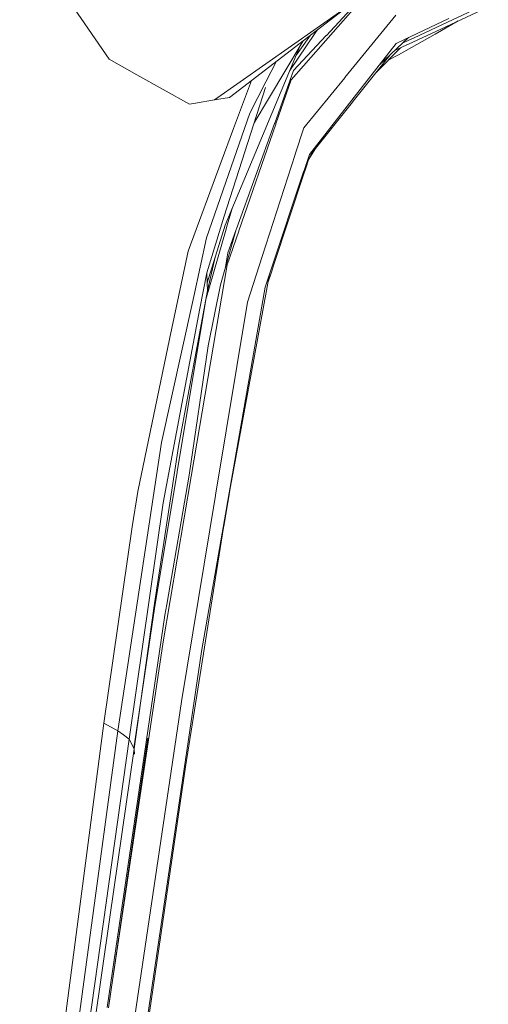
# Model space of a CAD drawing. Units: millimetres. Extents: x -671 to 5839, y 331 to 4060.
# Drawn here: x 2195 to 2305, y 2852 to 3083 of the extents above; entities that cross this region are included whole.
import ezdxf

# ---------------------------------------------------------------- set-up
doc = ezdxf.new("R2010")
doc.units = ezdxf.units.MM
doc.layers.add('1', color=7, linetype='Continuous', true_color=0xffffff)

msp = doc.modelspace()

# ---------------------------------------------------------------- linework, layer by layer
at = {"layer": '1', "color": 18, "linetype": 'Continuous', "lineweight": 13}
for p, q in [((2215.686226, 3073.845634), (2205.691213, 3088.488647)), ((2243.941242, 3064.886936), (2272.803003, 3087.020644)), ((2274.470622, 3087.789604), (2266.74276, 3079.471895)), ((2274.768853, 3087.503442), (2267.154688, 3078.865775)), ((2295.154029, 3082.531282), (2304.767543, 3087.032327)), ((2240.417087, 3064.287969), (2270.634586, 3085.446843)), ((2293.602222, 3080.934056), (2303.172553, 3085.398563)), ((2283.029491, 3084.194907), (2271.070445, 3069.53431)), ((2295.464868, 3083.44973), (2286.611402, 3079.207429)), ((2287.348503, 3078.876683), (2295.154029, 3082.531282)), ((2297.718125, 3082.854103), (2292.276138, 3079.785773)), ((2264.571321, 3080.707875), (2264.019931, 3079.893478)), ((2293.602222, 3080.934056), (2286.021584, 3077.397772)), ((2253.149146, 3064.54415), (2261.292687, 3078.193533)), ((2264.019931, 3079.893478), (2258.120438, 3071.178901)), ((2267.141336, 3078.850814), (2258.439177, 3068.979034)), ((2259.04634, 3071.18828), (2266.683305, 3079.40782)), ((2263.029749, 3079.525663), (2260.474766, 3076.010415)), ((2266.683305, 3079.40782), (2266.74276, 3079.471895)), ((2267.141336, 3078.850814), (2267.154688, 3078.865775)), ((2279.130066, 3072.43807), (2286.054014, 3078.940319)), ((2283.101166, 3077.525505), (2286.585623, 3079.195031)), ((2283.639157, 3074.915895), (2292.276138, 3079.785773)), ((2284.631675, 3077.604606), (2286.29207, 3078.382143)), ((2287.348503, 3078.876683), (2286.29207, 3078.382143)), ((2286.585623, 3079.195031), (2286.611402, 3079.207429)), ((2242.949361, 3034.828731), (2260.478521, 3076.828911)), ((2260.474766, 3076.010415), (2259.681282, 3074.918712)), ((2278.42643, 3070.748631), (2284.144566, 3076.52225)), ((2283.101166, 3077.525505), (2279.130066, 3072.43807)), ((2284.794086, 3076.82527), (2282.822182, 3075.90532)), ((2286.021584, 3077.397772), (2284.794086, 3076.82527)), ((2222.222144, 3070.205161), (2215.686226, 3073.845634)), ((2252.526844, 3068.538496), (2255.0183, 3073.381788)), ((2278.956169, 3071.412274), (2281.705849, 3074.856977)), ((2281.180671, 3073.529596), (2282.61047, 3074.335763)), ((2282.61047, 3074.335763), (2283.639157, 3074.915895)), ((2259.04634, 3071.18828), (2254.594022, 3058.858463)), ((2279.130066, 3072.43807), (2272.72045, 3064.226338)), ((2278.956169, 3071.412274), (2273.35822, 3064.399311)), ((2234.615976, 3063.301691), (2222.222144, 3070.205161)), ((2244.949693, 3057.56385), (2249.164805, 3068.892819)), ((2252.526844, 3068.538496), (2248.761827, 3061.219462)), ((2254.866207, 3058.65092), (2258.439177, 3068.979034)), ((2271.061951, 3069.523701), (2261.45401, 3057.745287)), ((2271.070445, 3069.53431), (2271.061951, 3069.523701)), ((2242.760086, 3037.006446), (2252.466405, 3067.223856)), ((2236.00685, 3063.538083), (2240.417087, 3064.287969)), ((2243.941242, 3064.886936), (2240.417087, 3064.287969)), ((2253.149146, 3064.54415), (2249.805401, 3058.9397)), ((2262.733394, 3051.431486), (2272.700751, 3064.201006)), ((2272.518748, 3063.347348), (2273.35822, 3064.399311)), ((2272.72045, 3064.226338), (2272.700751, 3064.201006)), ((2236.00685, 3063.538083), (2234.615976, 3063.301691)), ((2272.518748, 3063.347348), (2263.241725, 3051.725273)), ((2248.761827, 3061.219462), (2243.753159, 3046.764621)), ((2242.039973, 3049.743065), (2244.949693, 3057.56385)), ((2245.610053, 3033.979127), (2254.555994, 3058.753022)), ((2254.858548, 3058.628568), (2246.168816, 3033.509561)), ((2254.555994, 3058.753022), (2254.594022, 3058.858463)), ((2254.866207, 3058.65092), (2254.858548, 3058.628568)), ((2259.435559, 3051.510462), (2261.45401, 3057.745287)), ((2261.909236, 3048.963098), (2263.693164, 3052.661079)), ((2264.148484, 3052.861243), (2262.590394, 3050.356147)), ((2251.655841, 3027.479121), (2259.430135, 3051.493653)), ((2259.435559, 3051.510462), (2259.430135, 3051.493653)), ((2262.733394, 3051.431486), (2261.405432, 3047.454187)), ((2261.903012, 3048.276373), (2262.610287, 3050.416338)), ((2234.240437, 3028.779694), (2242.039973, 3049.743065)), ((2261.368269, 3046.658525), (2261.903012, 3048.276373)), ((2238.596612, 3031.882652), (2243.753159, 3046.764621)), ((2253.757322, 3024.547228), (2261.393035, 3047.416815)), ((2254.416877, 3025.627443), (2261.368269, 3046.658525)), ((2261.393035, 3047.416815), (2261.405432, 3047.454187)), ((2244.603376, 3038.791782), (2243.387515, 3034.586915)), ((2238.634819, 3023.661861), (2242.760086, 3037.006446)), ((2238.414014, 3017.386505), (2243.191505, 3033.908733)), ((2238.729322, 3021.295854), (2242.949361, 3034.828731)), ((2245.570088, 3033.868441), (2241.854125, 3020.815143)), ((2243.191505, 3033.908733), (2243.387515, 3034.586915)), ((2243.587339, 3028.37778), (2245.570088, 3033.868441)), ((2245.610053, 3033.979127), (2245.570088, 3033.868441)), ((2238.596612, 3031.882652), (2235.576713, 3018.122503)), ((2243.399704, 3025.505373), (2246.161276, 3033.487984)), ((2246.168816, 3033.509561), (2246.161276, 3033.487984)), ((2234.240437, 3028.779694), (2229.923272, 3008.050212)), ((2238.799566, 3019.53704), (2240.710882, 3027.650346)), ((2242.933374, 3024.606289), (2243.587339, 3028.37778)), ((2248.197967, 3016.79779), (2251.64991, 3027.460822)), ((2251.655841, 3027.479121), (2251.64991, 3027.460822)), ((2243.399704, 3025.505373), (2234.974289, 2975.825914)), ((2252.343172, 3020.311841), (2253.743851, 3024.506816)), ((2253.743851, 3024.506816), (2253.757322, 3024.547228)), ((2254.416877, 3025.627443), (2253.818894, 3023.818323)), ((2238.634819, 3023.661861), (2237.048441, 3015.266904)), ((2238.729322, 3021.295854), (2238.634819, 3023.661861)), ((2243.374938, 2968.767711), (2253.358063, 3023.351395)), ((2252.978377, 3021.275428), (2253.818894, 3023.818323)), ((2238.799566, 3019.53704), (2238.729322, 3021.295854)), ((2241.854125, 3020.815143), (2238.944882, 3006.534466)), ((2252.343172, 3020.311841), (2243.384624, 2968.82362)), ((2238.799566, 3019.53704), (2231.963361, 2982.872972)), ((2232.707942, 3005.051443), (2235.576713, 3018.122503)), ((2238.799566, 3019.53704), (2238.800659, 3018.723659)), ((2237.048441, 3015.266904), (2228.422338, 2969.617852)), ((2238.414014, 3017.386505), (2231.705332, 2976.887712)), ((2248.197967, 3016.79779), (2240.696842, 2971.377381)), ((2222.470546, 2972.263881), (2229.923272, 3008.050212)), ((2234.517032, 2976.068267), (2238.944882, 3006.534466)), ((2228.03157, 2983.744153), (2232.707942, 3005.051443)), ((2217.782909, 2916.034171), (2228.03157, 2983.744153)), ((2231.963361, 2982.872972), (2226.386333, 2945.90635)), ((2226.381296, 2944.747933), (2231.697554, 2976.84122)), ((2234.517032, 2976.068267), (2229.252959, 2945.74798)), ((2231.705332, 2976.887712), (2231.697554, 2976.84122)), ((2234.517032, 2976.068267), (2234.490478, 2975.914845)), ((2234.969849, 2975.800046), (2228.379542, 2936.940559)), ((2234.974289, 2975.825914), (2234.969849, 2975.800046)), ((2222.470546, 2972.263881), (2221.133733, 2963.969776)), ((2240.692461, 2971.351036), (2232.68857, 2922.886917)), ((2240.696842, 2971.377381), (2240.692461, 2971.351036)), ((2243.806923, 2970.987269), (2244.169837, 2973.113895)), ((2220.37428, 2914.073893), (2228.422338, 2969.617852)), ((2243.806923, 2970.987269), (2243.358934, 2968.3624)), ((2243.374938, 2968.767711), (2233.613396, 2907.546589)), ((2237.435931, 2934.633741), (2243.374938, 2968.767711)), ((2243.358934, 2968.3624), (2242.61844, 2964.023208)), ((2243.384624, 2968.82362), (2243.374938, 2968.767711)), ((2221.133733, 2963.969776), (2214.492166, 2917.852112)), ((2223.567831, 2925.901473), (2226.386333, 2945.90635)), ((2226.381296, 2944.747933), (2221.485674, 2911.953803)), ((2228.820646, 2943.216392), (2229.252959, 2945.74798)), ((2215.239221, 2850.988278), (2228.820646, 2943.216392)), ((2215.705772, 2852.11174), (2228.379542, 2936.940559)), ((2237.435931, 2934.633741), (2224.128956, 2844.538161)), ((2221.577937, 2911.777803), (2223.567831, 2925.901473)), ((2221.453214, 2846.858331), (2232.68857, 2922.886917)), ((2214.492166, 2917.852112), (2194.700593, 2767.322907)), ((2217.782909, 2916.034171), (2197.368497, 2765.528807)), ((2214.492166, 2917.852112), (2217.782909, 2916.034171)), ((2217.782909, 2916.034171), (2219.078565, 2915.054032)), ((2199.203664, 2763.360986), (2220.37428, 2914.073893)), ((2215.528244, 2850.896367), (2224.786753, 2914.2809)), ((2220.37428, 2914.073893), (2219.078565, 2915.054032)), ((2220.37428, 2914.073893), (2221.577937, 2911.777803)), ((2215.88614, 2872.209915), (2221.577937, 2911.777803)), ((2221.65557, 2910.548691), (2221.577937, 2911.777803)), ((2224.395955, 2844.424793), (2233.613396, 2907.546589)), ((2215.88614, 2872.209915), (2210.780972, 2837.260493))]:
    msp.add_line(p, q, dxfattribs=at)

doc.saveas('drawing.dxf')
